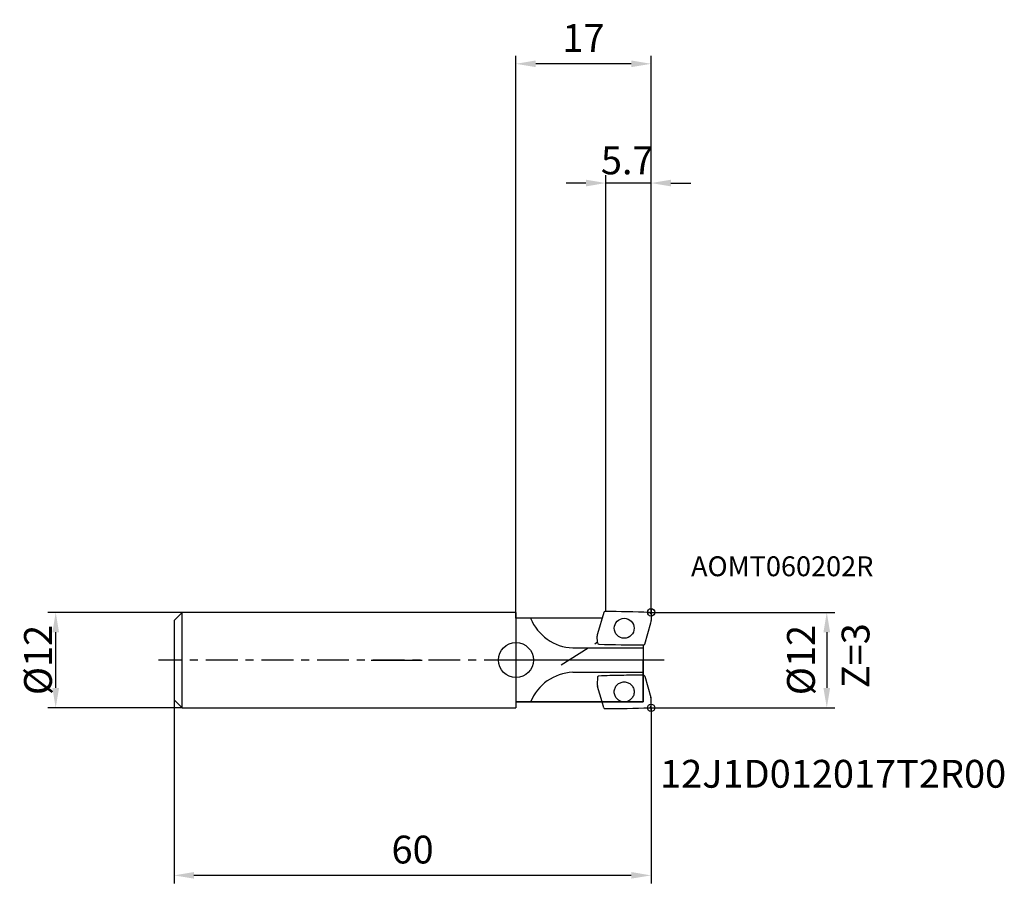
# Model space of a CAD drawing. Extents: x -62 to 61, y -28 to 81.
import ezdxf

# ---------------------------------------------------------------- set-up
doc = ezdxf.new("R2010")
doc.units = 0
doc.linetypes.add('CENTER', pattern=[7, 4, -1, 1, -1])
doc.linetypes.add('DASHED', pattern=[19.05, 12.7, -6.35])
doc.layers.get('DEFPOINTS').update_dxf_attribs({"linetype": 'CONTINUOUS'})
for name, color, linetype in [('1', 4, 'CONTINUOUS'), ('2', 7, 'CONTINUOUS'), ('4', 2, 'CENTER'), ('6', 5, 'CONTINUOUS'), ('CUT', 1, 'CONTINUOUS'), ('NOCUT', 7, 'CONTINUOUS'), ('SK1', 4, 'CONTINUOUS'), ('SK2', 7, 'CONTINUOUS'), ('SK3', 1, 'DASHED'), ('SK4', 2, 'CENTER')]:
    doc.layers.add(name, color=color, linetype=linetype)
doc.styles.get("Standard").update_dxf_attribs({"font": 'ISOCP.SHX'})
doc.dimstyles.new('AM_ANSI', dxfattribs={"dimtxt": 0.12, "dimasz": 0.1, "dimexe": 0.1, "dimexo": 0.05, "dimgap": 0.06, "dimtad": 0, "dimtih": 1, "dimtoh": 1, "dimzin": 7, "dimtxsty": 'STANDARD', "dimcen": 0, "dimclrd": 256, "dimclre": 256, "dimclrt": 2, "dimazin": 3, "dimtp": 0.1, "dimtm": 0.1, "dimtfac": 0.71, "dimtofl": 0, "dimtmove": 0, "dimatfit": 3, "dimtolj": 1})
doc.dimstyles.new('AM_DIN', dxfattribs={"dimtxt": 3.5, "dimasz": 2.5, "dimexe": 1, "dimexo": 0, "dimgap": 1.5, "dimtad": 1, "dimtxsty": 'STANDARD', "dimcen": 0, "dimclrd": 256, "dimclre": 256, "dimclrt": 2, "dimazin": 3, "dimtp": 0.1, "dimtm": 0.1, "dimtfac": 0.71, "dimtmove": 0, "dimatfit": 3, "dimtolj": 1})

# ---------------------------------------------------------------- blocks, each defined once
blk = doc.blocks.new('*D1')
at = {"layer": 'DEFPOINTS', "color": 0}
for p in [(-57.89, 6), (-42, 6), (-42, -6)]:
    blk.add_point(p, dxfattribs=at)
at = {"layer": 'SK2'}
for p, q in [((-42, 6), (-58.89, 6)), ((-57.89, -3.5), (-57.89, 3.5)), ((-42, -6), (-58.89, -6))]:
    blk.add_line(p, q, dxfattribs=at)
for points in [[(-58.31, 3.5), (-57.47, 3.5), (-57.89, 6)], [(-58.31, -3.5), (-57.47, -3.5), (-57.89, -6)]]:
    blk.add_solid(points, dxfattribs=at)
at = {"layer": 'SK2', "color": 2, "insert": (-60.12, 0.01), "char_height": 3.5, "attachment_point": 5, "rotation": 90}
blk.add_mtext('\\A1;%%c12', dxfattribs=at)
blk = doc.blocks.new('*D2')
at = {"layer": '2'}
for p, q in [((0, 5.27), (0, 76)), ((17, 6), (17, 76)), ((14.5, 75), (2.5, 75))]:
    blk.add_line(p, q, dxfattribs=at)
for points in [[(2.5, 75.42), (2.5, 74.58), (0, 75)], [(14.5, 75.42), (14.5, 74.58), (17, 75)]]:
    blk.add_solid(points, dxfattribs=at)
at = {"layer": 'DEFPOINTS', "color": 0}
for p in [(0, 75), (0, 5.27), (17, 6)]:
    blk.add_point(p, dxfattribs=at)
at = {"layer": '2', "color": 2, "insert": (8.5, 78.25), "char_height": 3.5, "attachment_point": 5}
blk.add_mtext('\\A1;17', dxfattribs=at)
blk = doc.blocks.new('*D3')
at = {"layer": '2'}
for p, q in [((11.3, 6.1), (11.3, 61)), ((17, 6), (17, 61)), ((8.8, 60), (6.3, 60)), ((17, 60), (11.3, 60)), ((19.5, 60), (22, 60))]:
    blk.add_line(p, q, dxfattribs=at)
for points in [[(8.8, 60.42), (8.8, 59.58), (11.3, 60)], [(19.5, 60.42), (19.5, 59.58), (17, 60)]]:
    blk.add_solid(points, dxfattribs=at)
at = {"layer": 'DEFPOINTS', "color": 0}
for p in [(11.3, 60), (11.3, 6.1), (17, 6)]:
    blk.add_point(p, dxfattribs=at)
at = {"layer": '2', "color": 2, "insert": (14, 62.85), "char_height": 3.5, "attachment_point": 5}
blk.add_mtext('\\A1;5.7', dxfattribs=at)
blk = doc.blocks.new('*D4')
at = {"layer": '2'}
for p, q in [((17, 6), (40.1, 6)), ((39.1, 3.5), (39.1, -3.5)), ((17, -6), (40.1, -6))]:
    blk.add_line(p, q, dxfattribs=at)
for points in [[(38.68, 3.5), (39.52, 3.5), (39.1, 6)], [(38.68, -3.5), (39.52, -3.5), (39.1, -6)]]:
    blk.add_solid(points, dxfattribs=at)
at = {"layer": 'DEFPOINTS', "color": 0}
for p in [(17, 6), (17, -6), (39.1, -6)]:
    blk.add_point(p, dxfattribs=at)
at = {"layer": '2', "color": 2, "insert": (35.85, 0), "char_height": 3.5, "attachment_point": 5, "rotation": 90}
blk.add_mtext('\\A1;%%c12', dxfattribs=at)
blk = doc.blocks.new('*D5')
at = {"layer": 'DEFPOINTS', "color": 0}
for p in [(-43, -5), (17, -6), (-43, -27.08)]:
    blk.add_point(p, dxfattribs=at)
at = {"layer": 'SK2'}
for p, q in [((-43, -5), (-43, -28.08)), ((17, -6), (17, -28.08)), ((14.5, -27.08), (-40.5, -27.08))]:
    blk.add_line(p, q, dxfattribs=at)
for points in [[(-40.5, -26.66), (-40.5, -27.49), (-43, -27.08)], [(14.5, -26.66), (14.5, -27.49), (17, -27.08)]]:
    blk.add_solid(points, dxfattribs=at)
at = {"layer": 'SK2', "color": 2, "insert": (-13, -23.83), "char_height": 3.5, "attachment_point": 5}
blk.add_mtext('\\A1;60', dxfattribs=at)

msp = doc.modelspace()

# ---------------------------------------------------------------- linework, layer by layer
at = {"layer": '1'}
for p, q in [((0, 6), (-15, 6)), ((10.833, 5.271), (0, 5.271)), ((11.041, 5.996), (10.268, 3.304)), ((17, 5.803), (17.013, 4.991)), ((16.2, 2.006), (16.974, 4.699)), ((10.241, 2.199), (10.229, 3.012)), ((7.153, 1.536), (15.997, 1.536)), ((15.997, 1.898), (15.997, -5.271)), ((16.2, -2.006), (16.974, -4.699)), ((15.997, -5.271), (0, -5.271)), ((11.041, -5.996), (10.833, -5.271)), ((17, -5.803), (17.013, -4.991))]:
    msp.add_line(p, q, dxfattribs=at)
msp.add_circle((13.621, 4.001), 1.255, dxfattribs=at)
for centre, radius, start, end in [((7.394, 7.518), 5.987, 202.04231, 267.69466), ((11.186, 5.955), 0.15, 89.94931, 163.96378), ((11.046, -152.27), 158.375, 87.91512, 89.94931), ((16.8, 5.8), 0.2, 0.89293, 87.91512), ((16.013, 4.975), 1, 343.96378, 0.89293), ((11.229, 3.027), 1, 163.96378, 180.89293), ((10.441, 2.202), 0.2, 180.89293, 267.91512), ((16.196, 160.273), 158.375, 267.91512, 269.94931), ((16.056, 2.048), 0.15, 269.94931, 343.96378), ((16.196, -160.273), 158.375, 90.05069, 90.07199), ((16.056, -2.048), 0.15, 16.03622, 90.05069), ((16.013, -4.975), 1, 359.10707, 16.03622), ((11.186, -5.955), 0.15, 196.03622, 270.05069), ((11.046, 152.27), 158.375, 270.05069, 272.08488), ((16.8, -5.8), 0.2, 272.08488, 359.10707)]:
    msp.add_arc(centre, radius, start, end, dxfattribs=at)
at = {"layer": '4'}
for p, q in [((5.685, -0.609), (10.278, 2.291)), ((18.629, 0), (0, 0))]:
    msp.add_line(p, q, dxfattribs=at)
at = {"layer": 'CUT'}
for p, q in [((11.041, 5.996), (10.268, 3.304)), ((17, 5.803), (17.013, 4.991)), ((16.2, 2.006), (16.974, 4.699)), ((10.241, 2.199), (10.229, 3.012))]:
    msp.add_line(p, q, dxfattribs=at)
for centre, radius, start, end in [((11.186, 5.955), 0.15, 89.94931, 163.96378), ((11.046, -152.27), 158.375, 87.91512, 89.94931), ((16.8, 5.8), 0.2, 0.89293, 87.91512), ((16.013, 4.975), 1, 343.96378, 0.89293), ((11.229, 3.027), 1, 163.96378, 180.89293), ((10.441, 2.202), 0.2, 180.89293, 267.91512), ((16.196, 160.273), 158.375, 267.91512, 269.94931), ((16.056, 2.048), 0.15, 269.94931, 343.96378)]:
    msp.add_arc(centre, radius, start, end, dxfattribs=at)
at = {"layer": 'NOCUT'}
for p, q in [((0, 0), (0, -5.271)), ((15.997, 0), (0, 0)), ((15.997, -5.271), (15.997, 0)), ((0, -5.271), (15.997, -5.271))]:
    msp.add_line(p, q, dxfattribs=at)
at = {"layer": 'SK1'}
for p, q in [((17, 6.464), (17, 5.536)), ((-42, 6), (-43, 5)), ((-43, 5), (-43, -5)), ((-42, -6), (-42, 6)), ((0, 6), (-42, 6)), ((0, 6), (0, -6)), ((16.536, 6), (17.464, 6)), ((-18.2, 0), (-11.8, 0)), ((-43, -5), (-42, -6)), ((-42, -6), (0, -6)), ((16.536, -6), (17.464, -6)), ((17, -6.464), (17, -5.536))]:
    msp.add_line(p, q, dxfattribs=at)
for centre, radius in [((17, 6), 0.464), ((0, 0), 2.2), ((17, -6), 0.464)]:
    msp.add_circle(centre, radius, dxfattribs=at)
at = {"layer": 'SK3'}
for p, q in [((7.153, -1.536), (15.997, -1.536)), ((10.241, -2.199), (10.229, -3.012)), ((10.833, -5.271), (10.268, -3.304))]:
    msp.add_line(p, q, dxfattribs=at)
msp.add_circle((13.621, -4.001), 1.255, dxfattribs=at)
for centre, radius, start, end in [((7.394, -7.518), 5.987, 92.30534, 157.95769), ((10.441, -2.202), 0.2, 92.08488, 179.10707), ((16.196, -160.273), 158.375, 90.07199, 92.08488), ((11.229, -3.027), 1, 179.10707, 196.03622)]:
    msp.add_arc(centre, radius, start, end, dxfattribs=at)
at = {"layer": 'SK4'}
msp.add_line((0, 0), (-44.95, 0), dxfattribs=at)

# ---------------------------------------------------------------- texts
at = {"layer": '6'}
for s, height, p in [('AOMT060202R', 2.5, (22.025, 10.549)), ('12J1D012017T2R00', 3.5, (18.131, -16.051))]:
    msp.add_text(s, height=height, dxfattribs=at).set_placement(p)
msp.add_text('Z=3', height=3.5, rotation=90, dxfattribs=at).set_placement((44.469, -3.543))

# ---------------------------------------------------------------- dimensions: what is measured, and where the dimension line sits
at = {"layer": '2'}
dim = msp.add_linear_dim(base=(0, 75), p1=(17, 6), p2=(0, 5.271), angle=0, dimstyle='AM_DIN', dxfattribs=at)
dim.commit()
dim.dimension.update_dxf_attribs({"geometry": '*D2', "text_midpoint": (8.5, 78.25)})
dim = msp.add_linear_dim(base=(11.3, 60), p1=(17, 6), p2=(11.3, 6.105), dimstyle='AM_DIN', dxfattribs=at)
dim.commit()
dim.dimension.update_dxf_attribs({"geometry": '*D3', "text_midpoint": (13.999, 62.846), "dimtype": 160})
dim = msp.add_linear_dim(base=(39.099, -6), p1=(17, 6), p2=(17, -6), angle=90, text='%%c<>', dimstyle='AM_DIN', dxfattribs=at)
dim.commit()
dim.dimension.update_dxf_attribs({"geometry": '*D4', "text_midpoint": (35.848, 0)})
at = {"layer": 'SK2'}
dim = msp.add_linear_dim(base=(-57.89, 6), p1=(-42, -6), p2=(-42, 6), angle=90, text='%%c<>', dimstyle='AM_ANSI', override={"dimtxt": 3.5, "dimasz": 2.5, "dimexe": 1, "dimexo": 0, "dimdec": 0}, dxfattribs=at)
dim.commit()
dim.dimension.update_dxf_attribs({"geometry": '*D1', "text_midpoint": (-60.124, 0.012), "dimtype": 160, "text_rotation": 90})
dim = msp.add_linear_dim(base=(-43, -27.076), p1=(17, -6), p2=(-43, -5), angle=0, dimstyle='AM_DIN', dxfattribs=at)
dim.commit()
dim.dimension.update_dxf_attribs({"geometry": '*D5', "text_midpoint": (-13, -23.826)})

doc.saveas('drawing.dxf')
